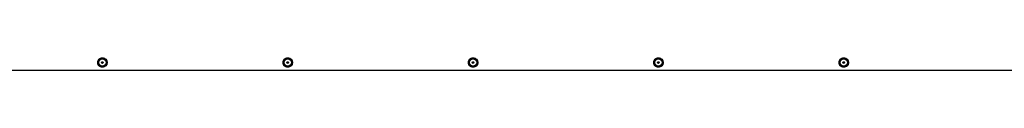
# Model space of a CAD drawing. Units: inches. Extents: x 1225 to 13413, y 1069 to 11030.
# Drawn here: x 8833 to 9670, y 9485 to 9495 of the extents above; entities that cross this region are included whole.
import ezdxf

# ---------------------------------------------------------------- set-up
doc = ezdxf.new("R2010")
doc.units = ezdxf.units.IN
doc.header["$MEASUREMENT"] = 0
doc.layers.add('VELOPA-Dun', color=6, linetype='Continuous', lineweight=9)
doc.layers.add('VELOPA-FIG25', color=4, linetype='Continuous', lineweight=25)

msp = doc.modelspace()

# ---------------------------------------------------------------- linework, layer by layer
at = {"layer": 'VELOPA-Dun', "linetype": 'Continuous', "lineweight": 30}
for centre, radius in [((8903.51, 9491.27), 4), ((8903.51, 9491.27), 3.1), ((9061.11, 9491.27), 4), ((9061.11, 9491.27), 3.1), ((9218.71, 9491.27), 4), ((9218.71, 9491.27), 3.1), ((9376.31, 9491.27), 4), ((9376.31, 9491.27), 3.1), ((9533.91, 9491.27), 4), ((9533.91, 9491.27), 3.1), ((8903.51, 9491.27), 0.7), ((9061.11, 9491.27), 0.7), ((9218.71, 9491.27), 0.7), ((9376.31, 9491.27), 0.7), ((9533.91, 9491.27), 0.7)]:
    msp.add_circle(centre, radius, dxfattribs=at)
for points, knots in [([(8903.51, 9495.27), (8902.99, 9495.21), (8901.94, 9495.09), (8900.61, 9494.17), (8899.87, 9493.06), (8899.6, 9492.18), (8899.53, 9491.73), (8899.52, 9491.5), (8899.51, 9491.39), (8899.51, 9491.33), (8899.51, 9491.3), (8899.51, 9491.29), (8899.51, 9491.28), (8899.51, 9491.28), (8899.51, 9491.28), (8899.51, 9491.27), (8899.51, 9491.27), (8899.51, 9491.27), (8899.51, 9491.27), (8899.51, 9491.27), (8899.51, 9491.27), (8899.51, 9491.27), (8899.51, 9491.15), (8899.53, 9490.8), (8899.64, 9490.16), (8899.98, 9489.29), (8900.59, 9488.47), (8901.38, 9487.85), (8902.33, 9487.4), (8903.58, 9487.18), (8905.08, 9487.48), (8906.41, 9488.37), (8907.16, 9489.48), (8907.42, 9490.36), (8907.49, 9490.81), (8907.51, 9491.04), (8907.51, 9491.16), (8907.51, 9491.21), (8907.51, 9491.24), (8907.51, 9491.26), (8907.51, 9491.26), (8907.51, 9491.27), (8907.51, 9491.27), (8907.51, 9491.27), (8907.51, 9491.27), (8907.51, 9491.27), (8907.51, 9491.27), (8907.51, 9491.27), (8907.51, 9491.27), (8907.51, 9491.27), (8907.51, 9491.4), (8907.5, 9491.74), (8907.38, 9492.39), (8907.04, 9493.25), (8906.43, 9494.08), (8905.65, 9494.69), (8904.7, 9495.16), (8903.96, 9495.23), (8903.51, 9495.27)], [0, 0, 0, 0, 0.062317, 0.124634, 0.18695, 0.218259, 0.233933, 0.241772, 0.245692, 0.247652, 0.248632, 0.249122, 0.249367, 0.249489, 0.24955, 0.249581, 0.249596, 0.249604, 0.249608, 0.24961, 0.249611, 0.249611, 0.249612, 0.264989, 0.291009, 0.327642, 0.374848, 0.412608, 0.446099, 0.500057, 0.562379, 0.6247, 0.687022, 0.718334, 0.734008, 0.741848, 0.745768, 0.747728, 0.748708, 0.749198, 0.749443, 0.749566, 0.749627, 0.749658, 0.749673, 0.749681, 0.749685, 0.749687, 0.749687, 0.749688, 0.749688, 0.765054, 0.791065, 0.827691, 0.874894, 0.912618, 0.94608, 1, 1, 1, 1]), ([(9061.11, 9495.27), (9060.59, 9495.21), (9059.54, 9495.09), (9058.21, 9494.17), (9057.47, 9493.06), (9057.2, 9492.18), (9057.13, 9491.73), (9057.12, 9491.5), (9057.11, 9491.39), (9057.11, 9491.33), (9057.11, 9491.3), (9057.11, 9491.29), (9057.11, 9491.28), (9057.11, 9491.28), (9057.11, 9491.28), (9057.11, 9491.27), (9057.11, 9491.27), (9057.11, 9491.27), (9057.11, 9491.27), (9057.11, 9491.27), (9057.11, 9491.27), (9057.11, 9491.27), (9057.11, 9491.15), (9057.13, 9490.8), (9057.24, 9490.16), (9057.58, 9489.29), (9058.19, 9488.47), (9058.98, 9487.85), (9059.93, 9487.4), (9061.18, 9487.18), (9062.68, 9487.48), (9064.01, 9488.37), (9064.76, 9489.48), (9065.02, 9490.36), (9065.09, 9490.81), (9065.11, 9491.04), (9065.11, 9491.16), (9065.11, 9491.21), (9065.11, 9491.24), (9065.11, 9491.26), (9065.11, 9491.26), (9065.11, 9491.27), (9065.11, 9491.27), (9065.11, 9491.27), (9065.11, 9491.27), (9065.11, 9491.27), (9065.11, 9491.27), (9065.11, 9491.27), (9065.11, 9491.27), (9065.11, 9491.27), (9065.11, 9491.4), (9065.1, 9491.74), (9064.98, 9492.39), (9064.64, 9493.25), (9064.03, 9494.08), (9063.25, 9494.69), (9062.3, 9495.16), (9061.56, 9495.23), (9061.11, 9495.27)], [0, 0, 0, 0, 0.062317, 0.124634, 0.18695, 0.218259, 0.233933, 0.241772, 0.245692, 0.247652, 0.248632, 0.249122, 0.249367, 0.249489, 0.24955, 0.249581, 0.249596, 0.249604, 0.249608, 0.24961, 0.249611, 0.249611, 0.249612, 0.264989, 0.291009, 0.327642, 0.374848, 0.412608, 0.446099, 0.500057, 0.562379, 0.6247, 0.687022, 0.718334, 0.734008, 0.741848, 0.745768, 0.747728, 0.748708, 0.749198, 0.749443, 0.749566, 0.749627, 0.749658, 0.749673, 0.749681, 0.749685, 0.749687, 0.749687, 0.749688, 0.749688, 0.765054, 0.791065, 0.827691, 0.874894, 0.912618, 0.94608, 1, 1, 1, 1]), ([(9218.71, 9495.27), (9218.19, 9495.21), (9217.14, 9495.09), (9215.81, 9494.17), (9215.07, 9493.06), (9214.8, 9492.18), (9214.73, 9491.73), (9214.72, 9491.5), (9214.71, 9491.39), (9214.71, 9491.33), (9214.71, 9491.3), (9214.71, 9491.29), (9214.71, 9491.28), (9214.71, 9491.28), (9214.71, 9491.28), (9214.71, 9491.27), (9214.71, 9491.27), (9214.71, 9491.27), (9214.71, 9491.27), (9214.71, 9491.27), (9214.71, 9491.27), (9214.71, 9491.27), (9214.71, 9491.15), (9214.73, 9490.8), (9214.84, 9490.16), (9215.18, 9489.29), (9215.79, 9488.47), (9216.58, 9487.85), (9217.53, 9487.4), (9218.78, 9487.18), (9220.28, 9487.48), (9221.61, 9488.37), (9222.36, 9489.48), (9222.62, 9490.36), (9222.69, 9490.81), (9222.71, 9491.04), (9222.71, 9491.16), (9222.71, 9491.21), (9222.71, 9491.24), (9222.71, 9491.26), (9222.71, 9491.26), (9222.71, 9491.27), (9222.71, 9491.27), (9222.71, 9491.27), (9222.71, 9491.27), (9222.71, 9491.27), (9222.71, 9491.27), (9222.71, 9491.27), (9222.71, 9491.27), (9222.71, 9491.27), (9222.71, 9491.4), (9222.7, 9491.74), (9222.58, 9492.39), (9222.24, 9493.25), (9221.63, 9494.08), (9220.85, 9494.69), (9219.9, 9495.16), (9219.16, 9495.23), (9218.71, 9495.27)], [0, 0, 0, 0, 0.062317, 0.124634, 0.18695, 0.218259, 0.233933, 0.241772, 0.245692, 0.247652, 0.248632, 0.249122, 0.249367, 0.249489, 0.24955, 0.249581, 0.249596, 0.249604, 0.249608, 0.24961, 0.249611, 0.249611, 0.249612, 0.264989, 0.291009, 0.327642, 0.374848, 0.412608, 0.446099, 0.500057, 0.562379, 0.6247, 0.687022, 0.718334, 0.734008, 0.741848, 0.745768, 0.747728, 0.748708, 0.749198, 0.749443, 0.749566, 0.749627, 0.749658, 0.749673, 0.749681, 0.749685, 0.749687, 0.749687, 0.749688, 0.749688, 0.765054, 0.791065, 0.827691, 0.874894, 0.912618, 0.94608, 1, 1, 1, 1]), ([(9376.31, 9495.27), (9375.79, 9495.21), (9374.74, 9495.09), (9373.41, 9494.17), (9372.67, 9493.06), (9372.4, 9492.18), (9372.33, 9491.73), (9372.32, 9491.5), (9372.31, 9491.39), (9372.31, 9491.33), (9372.31, 9491.3), (9372.31, 9491.29), (9372.31, 9491.28), (9372.31, 9491.28), (9372.31, 9491.28), (9372.31, 9491.27), (9372.31, 9491.27), (9372.31, 9491.27), (9372.31, 9491.27), (9372.31, 9491.27), (9372.31, 9491.27), (9372.31, 9491.27), (9372.31, 9491.15), (9372.33, 9490.8), (9372.44, 9490.16), (9372.78, 9489.29), (9373.39, 9488.47), (9374.18, 9487.85), (9375.13, 9487.4), (9376.38, 9487.18), (9377.88, 9487.48), (9379.21, 9488.37), (9379.96, 9489.48), (9380.22, 9490.36), (9380.29, 9490.81), (9380.31, 9491.04), (9380.31, 9491.16), (9380.31, 9491.21), (9380.31, 9491.24), (9380.31, 9491.26), (9380.31, 9491.26), (9380.31, 9491.27), (9380.31, 9491.27), (9380.31, 9491.27), (9380.31, 9491.27), (9380.31, 9491.27), (9380.31, 9491.27), (9380.31, 9491.27), (9380.31, 9491.27), (9380.31, 9491.27), (9380.31, 9491.4), (9380.3, 9491.74), (9380.18, 9492.39), (9379.84, 9493.25), (9379.23, 9494.08), (9378.45, 9494.69), (9377.5, 9495.16), (9376.76, 9495.23), (9376.31, 9495.27)], [0, 0, 0, 0, 0.0623168, 0.1246335, 0.1869503, 0.2182593, 0.2339327, 0.2417718, 0.2456916, 0.2476515, 0.2486315, 0.2491215, 0.2493665, 0.249489, 0.2495503, 0.2495809, 0.2495962, 0.2496039, 0.2496077, 0.2496096, 0.2496106, 0.249611, 0.2496115, 0.2649891, 0.2910089, 0.3276421, 0.3748479, 0.4126083, 0.4460993, 0.5000568, 0.5623786, 0.6247003, 0.6870221, 0.7183337, 0.7340084, 0.7418481, 0.7457682, 0.7477283, 0.7487084, 0.7491984, 0.7494434, 0.7495659, 0.7496272, 0.7496578, 0.7496731, 0.7496808, 0.7496846, 0.7496865, 0.7496875, 0.749688, 0.7496885, 0.7650539, 0.7910645, 0.8276913, 0.8748936, 0.912618, 0.9460799, 1, 1, 1, 1]), ([(9533.91, 9495.27), (9533.39, 9495.21), (9532.34, 9495.09), (9531.01, 9494.17), (9530.27, 9493.06), (9530, 9492.18), (9529.93, 9491.73), (9529.92, 9491.5), (9529.91, 9491.39), (9529.91, 9491.33), (9529.91, 9491.3), (9529.91, 9491.29), (9529.91, 9491.28), (9529.91, 9491.28), (9529.91, 9491.28), (9529.91, 9491.27), (9529.91, 9491.27), (9529.91, 9491.27), (9529.91, 9491.27), (9529.91, 9491.27), (9529.91, 9491.27), (9529.91, 9491.27), (9529.91, 9491.15), (9529.93, 9490.8), (9530.04, 9490.16), (9530.38, 9489.29), (9530.99, 9488.47), (9531.78, 9487.85), (9532.73, 9487.4), (9533.98, 9487.18), (9535.48, 9487.48), (9536.81, 9488.37), (9537.56, 9489.48), (9537.82, 9490.36), (9537.89, 9490.81), (9537.91, 9491.04), (9537.91, 9491.16), (9537.91, 9491.21), (9537.91, 9491.24), (9537.91, 9491.26), (9537.91, 9491.26), (9537.91, 9491.27), (9537.91, 9491.27), (9537.91, 9491.27), (9537.91, 9491.27), (9537.91, 9491.27), (9537.91, 9491.27), (9537.91, 9491.27), (9537.91, 9491.27), (9537.91, 9491.27), (9537.91, 9491.4), (9537.9, 9491.74), (9537.78, 9492.39), (9537.44, 9493.25), (9536.83, 9494.08), (9536.05, 9494.69), (9535.1, 9495.16), (9534.36, 9495.23), (9533.91, 9495.27)], [0, 0, 0, 0, 0.062317, 0.124634, 0.18695, 0.218259, 0.233933, 0.241772, 0.245692, 0.247652, 0.248632, 0.249122, 0.249367, 0.249489, 0.24955, 0.249581, 0.249596, 0.249604, 0.249608, 0.24961, 0.249611, 0.249611, 0.249612, 0.264989, 0.291009, 0.327642, 0.374848, 0.412608, 0.446099, 0.500057, 0.562379, 0.6247, 0.687022, 0.718334, 0.734008, 0.741848, 0.745768, 0.747728, 0.748708, 0.749198, 0.749443, 0.749566, 0.749627, 0.749658, 0.749673, 0.749681, 0.749685, 0.749687, 0.749687, 0.749688, 0.749688, 0.765054, 0.791065, 0.827691, 0.874894, 0.912618, 0.94608, 1, 1, 1, 1]), ([(8902.81, 9491.27), (8902.81, 9491.27), (8902.8, 9491.35), (8902.85, 9491.51), (8902.96, 9491.72), (8903.14, 9491.88), (8903.34, 9491.96), (8903.46, 9491.97), (8903.51, 9491.97)], [0, 0, 0, 0, 0.0068, 0.221505, 0.43621, 0.650915, 0.865619, 1, 1, 1, 1]), ([(8903.51, 9491.97), (8903.59, 9491.96), (8903.75, 9491.95), (8903.96, 9491.83), (8904.11, 9491.65), (8904.2, 9491.45), (8904.2, 9491.32), (8904.2, 9491.27)], [0, 0, 0, 0, 0.214745, 0.42949, 0.644235, 0.85898, 1, 1, 1, 1]), ([(9060.41, 9491.27), (9060.41, 9491.27), (9060.4, 9491.35), (9060.45, 9491.51), (9060.56, 9491.72), (9060.74, 9491.88), (9060.94, 9491.96), (9061.06, 9491.97), (9061.11, 9491.97)], [0, 0, 0, 0, 0.0068, 0.221505, 0.43621, 0.650915, 0.865619, 1, 1, 1, 1]), ([(9061.11, 9491.97), (9061.19, 9491.96), (9061.35, 9491.95), (9061.56, 9491.83), (9061.71, 9491.65), (9061.8, 9491.45), (9061.8, 9491.32), (9061.8, 9491.27)], [0, 0, 0, 0, 0.214745, 0.42949, 0.644235, 0.85898, 1, 1, 1, 1]), ([(9218.01, 9491.27), (9218.01, 9491.27), (9218, 9491.35), (9218.05, 9491.51), (9218.16, 9491.72), (9218.34, 9491.88), (9218.54, 9491.96), (9218.66, 9491.97), (9218.71, 9491.97)], [0, 0, 0, 0, 0.0068, 0.221505, 0.43621, 0.650915, 0.865619, 1, 1, 1, 1]), ([(9218.71, 9491.97), (9218.79, 9491.96), (9218.95, 9491.95), (9219.16, 9491.83), (9219.31, 9491.65), (9219.4, 9491.45), (9219.4, 9491.32), (9219.4, 9491.27)], [0, 0, 0, 0, 0.214745, 0.42949, 0.644235, 0.85898, 1, 1, 1, 1]), ([(9375.61, 9491.27), (9375.61, 9491.27), (9375.6, 9491.35), (9375.65, 9491.51), (9375.76, 9491.72), (9375.94, 9491.88), (9376.14, 9491.96), (9376.26, 9491.97), (9376.31, 9491.97)], [0, 0, 0, 0, 0.0068, 0.221505, 0.43621, 0.650915, 0.865619, 1, 1, 1, 1]), ([(9376.31, 9491.97), (9376.39, 9491.96), (9376.55, 9491.95), (9376.76, 9491.83), (9376.91, 9491.65), (9377, 9491.45), (9377, 9491.32), (9377, 9491.27)], [0, 0, 0, 0, 0.214745, 0.42949, 0.644235, 0.85898, 1, 1, 1, 1]), ([(9533.21, 9491.27), (9533.21, 9491.27), (9533.2, 9491.35), (9533.25, 9491.51), (9533.36, 9491.72), (9533.54, 9491.88), (9533.74, 9491.96), (9533.86, 9491.97), (9533.91, 9491.97)], [0, 0, 0, 0, 0.0068, 0.221505, 0.43621, 0.650915, 0.865619, 1, 1, 1, 1]), ([(9533.91, 9491.97), (9533.99, 9491.96), (9534.15, 9491.95), (9534.36, 9491.83), (9534.51, 9491.65), (9534.6, 9491.45), (9534.6, 9491.32), (9534.6, 9491.27)], [0, 0, 0, 0, 0.214745, 0.42949, 0.644235, 0.85898, 1, 1, 1, 1])]:
    msp.add_open_spline(points, degree=3, knots=knots, dxfattribs=at)
at = {"layer": 'VELOPA-FIG25', "linetype": 'Continuous', "lineweight": 30}
for p, q in [((8415.51, 9484.87), (10494.51, 9484.87)), ((8445.51, 9484.83), (10464.51, 9484.83))]:
    msp.add_line(p, q, dxfattribs=at)

doc.saveas('drawing.dxf')
